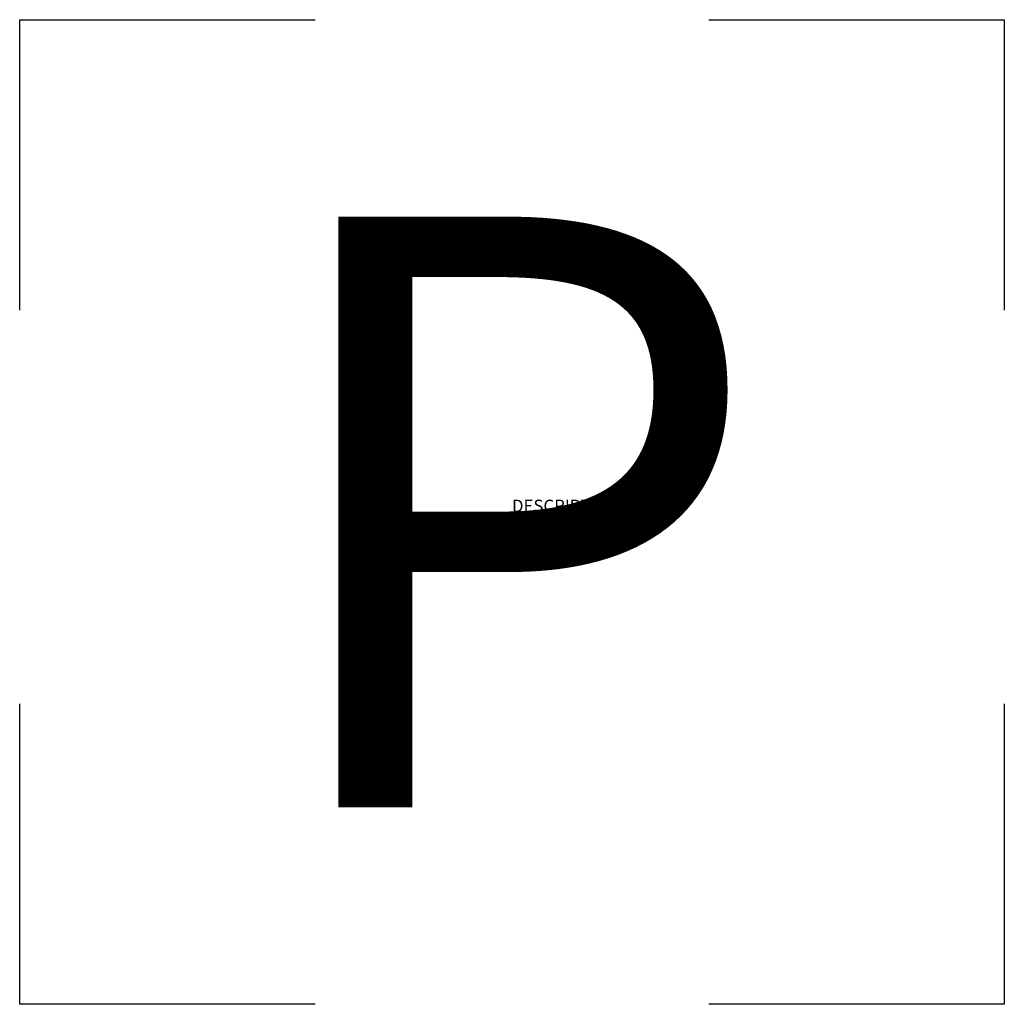
# Model space of a CAD drawing. Extents: x -546 to 1054, y 356 to 1956.
import ezdxf
from ezdxf.enums import TextEntityAlignment as Align

# ---------------------------------------------------------------- set-up
doc = ezdxf.new("R2010")
doc.units = 0
doc.layers.add('M_BMS_GRA_CSW_', color=7, linetype='Continuous')
doc.layers.add('M_BMS_TXT_____', color=7, linetype='Continuous')
doc.styles.add('BRSS_TextDefault', font='isocpeur.ttf')
doc.styles.add('ISOCP_SHX', font='Isocp.shx')

msp = doc.modelspace()

# ---------------------------------------------------------------- linework, layer by layer
at = {"layer": 'M_BMS_GRA_CSW_'}
for points in [[(-546.5, 1483.8), (-546.5, 1955.6), (-66.5, 1955.6)], [(573.5, 1955.6), (1053.5, 1955.6), (1053.5, 1483.8)], [(-546.5, 355.6), (-546.5, 843.8)], [(1053.5, 843.8), (1053.5, 355.6), (573.5, 355.6)], [(-66.5, 355.6), (-546.5, 355.6)]]:
    msp.add_lwpolyline(points, dxfattribs=at)

# ---------------------------------------------------------------- texts
at = {"style": 'ISOCP_SHX', "flags": 3}
for tag, p, s in [('DESCRIPTION', (253.5, 1155.6), ''), ('CODE', (253.5, 1135.6), ''), ('CLASS', (253.5, 1115.6), 'fire protection'), ('TYPE', (253.5, 1095.6), '')]:
    msp.add_attdef(tag, p, s, height=20, dxfattribs=at)
at = {"layer": 'M_BMS_TXT_____', "style": 'BRSS_TextDefault'}
msp.add_text('P', height=960, dxfattribs=at).set_placement((253.5, 1155.6), align=Align.MIDDLE_CENTER)

doc.saveas('drawing.dxf')
